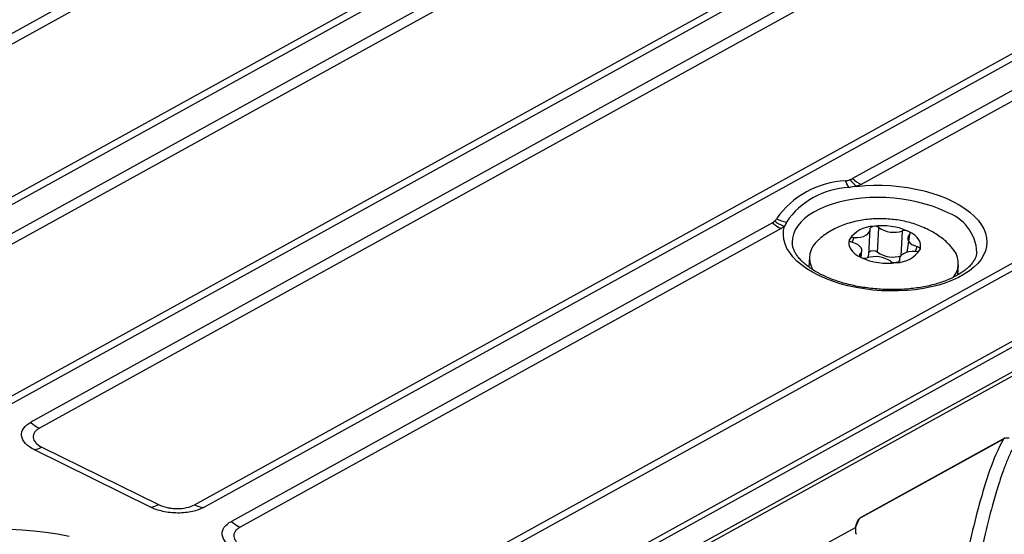
# Model space of a CAD drawing. Units: millimetres. Extents: x 18 to 584, y 10 to 410.
# Drawn here: x 534 to 545, y 176 to 182 of the extents above; entities that cross this region are included whole.
import ezdxf

# ---------------------------------------------------------------- set-up
doc = ezdxf.new("R2010")
doc.units = ezdxf.units.MM

msp = doc.modelspace()

# ---------------------------------------------------------------- linework, layer by layer
at = {"color": 7, "linetype": 'Continuous', "lineweight": 25}
for p, q in [((555.516, 193.337), (528.542, 178.442)), ((555.609, 193.274), (528.635, 178.378)), ((558.526, 192.852), (528.779, 176.425)), ((558.619, 192.789), (528.872, 176.362)), ((530.162, 177.584), (557.212, 192.522)), ((530.257, 177.555), (557.307, 192.493)), ((530.426, 175.594), (560.173, 192.021)), ((530.521, 175.565), (560.268, 191.992)), ((556.923, 189.831), (534.598, 177.503)), ((557.015, 189.767), (534.691, 177.439)), ((537.92, 174.397), (564.807, 189.244)), ((564.835, 189.196), (537.949, 174.349)), ((536.354, 176.618), (558.678, 188.946)), ((536.449, 176.589), (558.773, 188.917)), ((538.062, 174.155), (564.626, 188.788)), ((564.561, 188.735), (538.466, 174.325)), ((538.504, 175.556), (560.829, 187.884)), ((538.599, 175.527), (560.924, 187.855)), ((552.172, 184.957), (543.408, 180.118)), ((552.265, 184.894), (543.501, 180.054)), ((542.548, 179.643), (536.749, 176.44)), ((542.641, 179.58), (536.842, 176.377)), ((543.582, 179.301), (543.595, 179.577)), ((543.676, 179.325), (543.69, 179.59)), ((543.93, 179.289), (543.944, 179.554)), ((543.405, 179.433), (543.424, 179.483)), ((544.019, 179.517), (543.99, 179.325)), ((543.499, 179.269), (543.508, 179.342)), ((544.082, 179.336), (544.102, 179.387)), ((542.945, 179.275), (542.939, 179.167)), ((543.499, 179.269), (543.487, 179.302)), ((543.912, 179.242), (543.91, 179.232)), ((543.91, 179.232), (543.912, 179.242)), ((544.741, 179.323), (544.741, 179.325)), ((542.94, 179.186), (542.939, 179.167)), ((544.537, 179.084), (544.543, 179.191)), ((545.045, 177.337), (543.503, 176.486)), ((534.716, 177.237), (535.966, 176.62)), ((545.025, 177.323), (543.483, 176.471)), ((534.635, 177.209), (535.884, 176.591)), ((543.441, 176.375), (543.483, 176.471)), ((543.147, 176.213), (543.441, 176.375))]:
    msp.add_line(p, q, dxfattribs=at)
at = {"color": 7, "linetype": 'Continuous', "lineweight": 25, "flags": 128}
for points in [[(543.453, 180.033), (543.542, 180.041), (543.633, 180.045), (543.725, 180.045), (543.817, 180.041), (543.908, 180.032), (543.999, 180.02), (544.088, 180.004), (544.174, 179.985), (544.258, 179.961), (544.338, 179.935), (544.413, 179.905), (544.484, 179.872), (544.55, 179.836), (544.611, 179.797), (544.665, 179.757), (544.713, 179.714), (544.753, 179.67), (544.787, 179.624), (544.814, 179.577), (544.833, 179.53), (544.844, 179.482), (544.848, 179.434), (544.843, 179.387), (544.832, 179.34), (544.812, 179.294), (544.785, 179.249), (544.751, 179.206), (544.709, 179.165), (544.661, 179.127), (544.606, 179.09), (544.545, 179.057), (544.479, 179.026), (544.408, 178.999), (544.332, 178.975), (544.251, 178.955), (544.168, 178.938), (544.081, 178.925), (543.992, 178.917), (543.901, 178.912), (543.81, 178.911), (543.718, 178.914), (543.626, 178.921), (543.535, 178.933), (543.446, 178.948), (543.359, 178.967), (543.275, 178.989), (543.194, 179.015), (543.117, 179.044), (543.045, 179.077), (542.978, 179.112), (542.916, 179.15), (542.861, 179.19), (542.812, 179.232), (542.769, 179.276), (542.734, 179.322), (542.705, 179.368), (542.685, 179.415), (542.672, 179.463), (542.666, 179.511), (542.669, 179.559), (542.679, 179.606)], [(544.407, 179.76), (544.338, 179.791), (544.265, 179.819), (544.188, 179.843), (544.108, 179.865), (544.025, 179.882), (543.94, 179.896), (543.853, 179.906), (543.765, 179.912), (543.678, 179.914), (543.591, 179.912), (543.505, 179.906), (543.421, 179.896), (543.34, 179.882), (543.262, 179.864), (543.188, 179.843), (543.118, 179.818), (543.053, 179.789), (542.994, 179.758), (542.94, 179.724), (542.893, 179.688), (542.853, 179.649), (542.82, 179.608), (542.794, 179.566), (542.776, 179.522), (542.765, 179.477), (542.762, 179.432), (542.762, 179.429)], [(543.424, 179.483), (543.46, 179.484), (543.494, 179.489), (543.525, 179.497), (543.552, 179.509), (543.573, 179.524), (543.587, 179.54), (543.595, 179.558), (543.595, 179.577)], [(543.595, 179.577), (543.595, 179.582), (543.596, 179.586), (543.599, 179.59), (543.603, 179.594), (543.608, 179.597), (543.614, 179.6), (543.622, 179.602), (543.63, 179.604)], [(543.375, 179.463), (543.369, 179.438), (543.369, 179.411), (543.375, 179.385), (543.388, 179.36), (543.407, 179.335), (543.433, 179.311), (543.463, 179.289), (543.499, 179.269)], [(543.405, 179.433), (543.397, 179.435), (543.39, 179.438), (543.384, 179.442), (543.38, 179.446), (543.377, 179.45), (543.375, 179.454), (543.374, 179.459), (543.375, 179.463)], [(544.019, 179.517), (544.005, 179.5), (543.999, 179.482), (543.999, 179.463), (544.008, 179.445), (544.023, 179.427), (544.044, 179.411), (544.071, 179.397), (544.102, 179.387)], [(544.131, 179.356), (544.138, 179.382), (544.138, 179.408), (544.132, 179.434), (544.119, 179.46), (544.099, 179.485), (544.074, 179.508), (544.043, 179.53), (544.008, 179.55)], [(544.019, 179.517), (544.023, 179.521), (544.025, 179.525), (544.025, 179.53), (544.025, 179.534), (544.022, 179.539), (544.019, 179.543), (544.014, 179.547), (544.008, 179.55)], [(543.487, 179.302), (543.501, 179.319), (543.508, 179.337), (543.507, 179.356), (543.499, 179.375), (543.484, 179.392), (543.463, 179.408), (543.436, 179.422), (543.405, 179.433)], [(544.102, 179.387), (544.11, 179.384), (544.116, 179.381), (544.122, 179.378), (544.127, 179.374), (544.13, 179.369), (544.132, 179.365), (544.132, 179.36), (544.131, 179.356)], [(543.487, 179.302), (543.484, 179.298), (543.482, 179.294), (543.481, 179.29), (543.482, 179.285), (543.484, 179.281), (543.488, 179.276), (543.493, 179.273), (543.499, 179.269)], [(543.912, 179.242), (543.912, 179.238), (543.911, 179.233), (543.908, 179.229), (543.904, 179.225), (543.899, 179.222), (543.892, 179.219), (543.885, 179.217), (543.877, 179.215)], [(544.082, 179.336), (544.047, 179.335), (544.012, 179.33), (543.982, 179.322), (543.955, 179.31), (543.934, 179.296), (543.92, 179.279), (543.912, 179.261), (543.912, 179.242)], [(544.537, 179.084), (544.543, 179.098), (544.538, 179.102)], [(534.376, 176.355), (534.504, 176.348), (534.632, 176.338), (534.759, 176.323), (534.884, 176.305), (535.008, 176.282)]]:
    msp.add_lwpolyline(points, dxfattribs=at)
at = {"color": 7, "linetype": 'Continuous', "lineweight": 25}
for centre, radius, start, end in [((543.379, 179.132), 0.962, 92.966, 144.8507), ((543.758, 180.275), 0.466, 203.1416, 213.2947), ((543.694, 180.359), 0.405, 218.8517, 233.4988), ((543.692, 180.434), 0.426, 228.0901, 243.2677), ((543.401, 179.169), 0.851, 92.2587, 145.558), ((542.824, 180.033), 0.451, 235.9338, 251.2081), ((542.791, 180.114), 0.472, 245.1672, 258.9231), ((544.259, 179.3), 0.483, 2.9757, 72.2045), ((542.833, 179.96), 0.426, 228.0901, 243.2677), ((543.634, 179.296), 0.308, 90.7528, 147.0639), ((543.727, 178.929), 0.681, 65.6423, 98.1986), ((543.643, 179.524), 0.0812, 54.9049, 99.766), ((543.853, 179.827), 0.287, 235.4353, 288.4056), ((543.97, 179.468), 0.0906, 65.5564, 107.1219), ((543.192, 179.264), 0.245, 127.0825, 211.5837), ((543.416, 179.432), 0.0513, 80.816, 142.8432), ((543.631, 179.268), 0.0732, 52.033, 131.3997), ((543.873, 179.523), 0.308, 270.7528, 327.0639), ((544.091, 179.387), 0.0513, 260.816, 322.8432), ((544.295, 179.206), 0.246, 322.9029, 46.5655), ((543.78, 179.89), 0.681, 245.6423, 278.1986), ((543.536, 179.352), 0.0906, 245.5564, 287.1219), ((543.526, 179.307), 0.0561, 311.5216, 353.5253), ((543.654, 178.993), 0.287, 55.4353, 108.4056), ((543.839, 179.562), 0.287, 235.4353, 288.4056), ((543.863, 179.296), 0.0812, 234.9049, 279.766), ((534.883, 177.819), 0.426, 228.0901, 243.2677), ((534.601, 177.438), 0.232, 278.4968, 299.9257), ((535.85, 176.821), 0.232, 278.4968, 299.9257), ((536.486, 176.878), 0.292, 243.0808, 262.6115), ((537.033, 176.757), 0.426, 228.0901, 243.2677)]:
    msp.add_arc(centre, radius, start, end, dxfattribs=at)
for points in [[(543.329, 180.092), (543.347, 180.095), (543.363, 180.099), (543.378, 180.105)], [(543.378, 180.105), (543.389, 180.108), (543.399, 180.113), (543.408, 180.118)], [(543.453, 180.033), (543.424, 180.029), (543.396, 180.024), (543.368, 180.019)], [(543.501, 180.054), (543.486, 180.046), (543.47, 180.039), (543.453, 180.033)], [(542.548, 179.643), (542.557, 179.648), (542.565, 179.653), (542.571, 179.659)], [(542.571, 179.659), (542.581, 179.667), (542.588, 179.676), (542.592, 179.685)], [(542.679, 179.606), (542.668, 179.596), (542.655, 179.588), (542.641, 179.58)], [(542.7, 179.651), (542.693, 179.636), (542.686, 179.621), (542.679, 179.606)], [(545.087, 177.333), (545.063, 177.336), (545.041, 177.332), (545.025, 177.323)], [(543.441, 176.375), (543.445, 176.395), (543.451, 176.414), (543.457, 176.434)], [(543.441, 176.375), (543.436, 176.351), (543.436, 176.324), (543.448, 176.301)]]:
    msp.add_open_spline(points, degree=3, dxfattribs=at)
for points, knots in [([(544.214, 179.572), (544.199, 179.579), (544.161, 179.597), (544.097, 179.622), (544.022, 179.645), (543.945, 179.663), (543.867, 179.676), (543.788, 179.683), (543.709, 179.686), (543.629, 179.684), (543.549, 179.677), (543.47, 179.664), (543.391, 179.646), (543.316, 179.622), (543.245, 179.593), (543.181, 179.56), (543.122, 179.523), (543.077, 179.489), (543.052, 179.467), (543.044, 179.459)], [0, 0, 0, 0, 0.04024, 0.1033968, 0.1664342, 0.2292918, 0.2918022, 0.354068, 0.4163504, 0.4789628, 0.5421924, 0.6064189, 0.6719593, 0.7389405, 0.7998678, 0.8594685, 0.9173875, 0.9736352, 1, 1, 1, 1]), ([(544.464, 179.384), (544.454, 179.395), (544.43, 179.423), (544.385, 179.463), (544.33, 179.504), (544.273, 179.541), (544.233, 179.562), (544.214, 179.572)], [0, 0, 0, 0, 0.141204, 0.353193, 0.571305, 0.796475, 1, 1, 1, 1]), ([(543.077, 179.085), (543.067, 179.09), (543.037, 179.105), (542.991, 179.132), (542.941, 179.165), (542.898, 179.199), (542.86, 179.234), (542.829, 179.269), (542.803, 179.303), (542.784, 179.338), (542.771, 179.372), (542.763, 179.402), (542.763, 179.421), (542.762, 179.429)], [0, 0, 0, 0, 0.050859, 0.147213, 0.243224, 0.33891, 0.434394, 0.529869, 0.62567, 0.722441, 0.821218, 0.923528, 1, 1, 1, 1]), ([(544.741, 179.323), (544.739, 179.313), (544.736, 179.293), (544.722, 179.26), (544.703, 179.226), (544.677, 179.192), (544.645, 179.159), (544.607, 179.128), (544.563, 179.097), (544.513, 179.069), (544.458, 179.042), (544.398, 179.017), (544.334, 178.995), (544.265, 178.976), (544.192, 178.959), (544.116, 178.946), (544.038, 178.935), (543.957, 178.929), (543.875, 178.925), (543.791, 178.925), (543.708, 178.929), (543.625, 178.936), (543.543, 178.946), (543.462, 178.96), (543.383, 178.976), (543.307, 178.996), (543.235, 179.019), (543.166, 179.045), (543.114, 179.067), (543.085, 179.081), (543.077, 179.085)], [0, 0, 0, 0, 0.036168, 0.073492, 0.113137, 0.150924, 0.187565, 0.223622, 0.25943, 0.295182, 0.330954, 0.366809, 0.402775, 0.43886, 0.475058, 0.511358, 0.547743, 0.584199, 0.620708, 0.657256, 0.693825, 0.7304, 0.766962, 0.803494, 0.83998, 0.876403, 0.912745, 0.948991, 0.985124, 1, 1, 1, 1]), ([(534.635, 177.209), (534.599, 177.226), (534.567, 177.248), (534.519, 177.299), (534.503, 177.328), (534.496, 177.385), (534.504, 177.413), (534.54, 177.464), (534.567, 177.486), (534.598, 177.503)], [0, 0, 0, 0, 0.25, 0.25, 0.5, 0.5, 0.75, 0.75, 1, 1, 1, 1]), ([(534.691, 177.439), (534.679, 177.433), (534.669, 177.425), (534.651, 177.41), (534.643, 177.402), (534.632, 177.385), (534.628, 177.376), (534.623, 177.357), (534.622, 177.348), (534.626, 177.32), (534.635, 177.301), (534.667, 177.267), (534.689, 177.25), (534.716, 177.237)], [0, 0, 0, 0, 0.125, 0.125, 0.25, 0.25, 0.375, 0.375, 0.5, 0.5, 0.75, 0.75, 1, 1, 1, 1]), ([(545.025, 177.323), (544.909, 177.111), (544.834, 176.869), (544.699, 176.378), (544.643, 176.124), (544.495, 175.351), (544.422, 174.819), (544.377, 174.271)], [0, 0, 0, 0, 0.25, 0.25, 0.5, 0.5, 1, 1, 1, 1]), ([(545.115, 177.205), (545.106, 177.187), (545.09, 177.151), (545.065, 177.094), (545.042, 177.035), (545.007, 176.941), (544.962, 176.802), (544.893, 176.565), (544.814, 176.25), (544.744, 175.909), (544.687, 175.598), (544.644, 175.333), (544.605, 175.068), (544.572, 174.802), (544.542, 174.536), (544.527, 174.358), (544.519, 174.269)], [0, 0, 0, 0, 0.021619, 0.043861, 0.066734, 0.09025, 0.149755, 0.220246, 0.344103, 0.480133, 0.568782, 0.656592, 0.743589, 0.829803, 0.915264, 1, 1, 1, 1]), ([(535.966, 176.62), (535.993, 176.606), (536.025, 176.596), (536.076, 176.585), (536.093, 176.582), (536.129, 176.578), (536.147, 176.577), (536.201, 176.577), (536.236, 176.58), (536.301, 176.594), (536.33, 176.605), (536.354, 176.618)], [0, 0, 0, 0, 0.25, 0.25, 0.375, 0.375, 0.5, 0.5, 0.75, 0.75, 1, 1, 1, 1]), ([(536.449, 176.589), (536.418, 176.572), (536.378, 176.556), (536.283, 176.535), (536.229, 176.529), (536.119, 176.53), (536.063, 176.536), (535.964, 176.558), (535.92, 176.574), (535.884, 176.591)], [0, 0, 0, 0, 0.25, 0.25, 0.5, 0.5, 0.75, 0.75, 1, 1, 1, 1]), ([(536.786, 176.146), (536.75, 176.164), (536.718, 176.186), (536.669, 176.237), (536.654, 176.265), (536.647, 176.323), (536.655, 176.351), (536.691, 176.402), (536.718, 176.423), (536.749, 176.44)], [0, 0, 0, 0, 0.25, 0.25, 0.5, 0.5, 0.75, 0.75, 1, 1, 1, 1]), ([(543.503, 176.486), (543.494, 176.481), (543.485, 176.474), (543.469, 176.457), (543.462, 176.446), (543.457, 176.434)], [0, 0, 0, 0, 0.5, 0.5, 1, 1, 1, 1]), ([(536.842, 176.377), (536.83, 176.37), (536.819, 176.363), (536.801, 176.348), (536.794, 176.34), (536.782, 176.322), (536.778, 176.313), (536.773, 176.295), (536.773, 176.286), (536.776, 176.258), (536.786, 176.239), (536.817, 176.204), (536.84, 176.188), (536.867, 176.175)], [0, 0, 0, 0, 0.125, 0.125, 0.25, 0.25, 0.375, 0.375, 0.5, 0.5, 0.75, 0.75, 1, 1, 1, 1])]:
    msp.add_open_spline(points, degree=3, knots=knots, dxfattribs=at)

doc.saveas('drawing.dxf')
